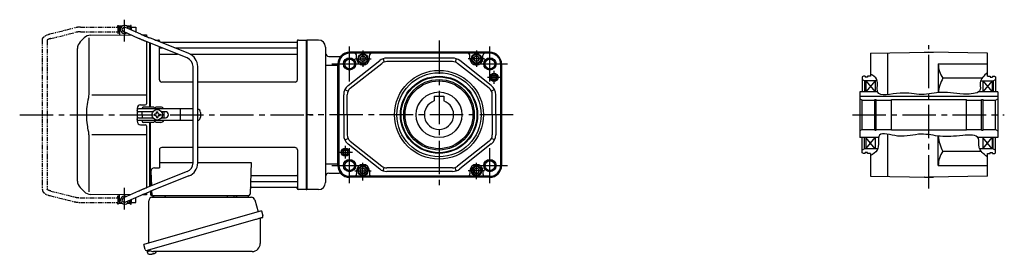
# Model space of a CAD drawing. Extents: x -622 to 996, y 80 to 859.
# Drawn here: x -622 to 220, y 84 to 285 of the extents above; entities that cross this region are included whole.
import ezdxf

# ---------------------------------------------------------------- set-up
doc = ezdxf.new("R2010")
doc.units = 0
doc.header["$LTSCALE"] = 3
doc.header["$MEASUREMENT"] = 0
for name, pattern in [('CENTERX2', [20.32, 12.7, -2.54, 2.54, -2.54]), ('PHANTOM', [2.5, 1.25, -0.25, 0.25, -0.25, 0.25, -0.25]), ('sekkei(A2)', [14.2875, 9.525, -1.5875, 1.5875, -1.5875])]:
    doc.linetypes.add(name, pattern=pattern)
doc.layers.get('0').update_dxf_attribs({"linetype": 'CONTINUOUS'})
for name, color, linetype in [('CENTER', 3, 'sekkei(A2)'), ('HOJO', 4, 'CONTINUOUS'), ('PHANTOM', 2, 'PHANTOM')]:
    doc.layers.add(name, color=color, linetype=linetype)

# ---------------------------------------------------------------- blocks, each defined once
blk = doc.blocks.new('A$C713A0DEC-修正-1')
for p, q in [((-159.7, 76), (-160.2, 75.5)), ((-159.7, 76), (-157.5, 76)), ((-153.9, 76), (-151.7, 76)), ((-151.7, 76), (-151.2, 75.5)), ((-184.67, 68.08), (-150.34, 68.38)), ((-160.25, 75), (-160.2, 75)), ((-160.25, 75), (-160.25, 71)), ((-160.25, 75), (-160.2, 75)), ((-160.25, 71), (-160.2, 71)), ((-160.25, 71), (-160.2, 71)), ((-160.2, 75.5), (-160.2, 68.3)), ((-160.2, 75.5), (-158.15, 75.5)), ((-143.69, 65.38), (-156.52, 71.18)), ((-141.85, 68.94), (-154.88, 74.82)), ((-153.25, 75.5), (-151.2, 75.5)), ((-151.2, 75.5), (-151.2, 73.16)), ((-151.2, 75), (-151.15, 75)), ((-151.2, 75), (-151.15, 75)), ((-151.2, 68.77), (-151.2, 68.38)), ((-151.15, 75), (-151.15, 73.14)), ((-140.77, 68.47), (-137, 68.5)), ((-137, 68.5), (-137, 66.89)), ((-190.26, 65.74), (-193.66, 62.34)), ((-186.34, 65.84), (-186.34, 19.58)), ((-137, 62.57), (-137, 9.5)), ((-102.23, 48.66), (-135.72, 62.05)), ((-100.74, 52.37), (-134.27, 65.78)), ((-134, 6.5), (-134, 61.37)), ((-134, 6.5), (-134, 61.37)), ((-133.7, 6.5), (-133.7, 61.25)), ((-129.81, 64), (-126.84, 64)), ((-126, 62.47), (-126, 63.34)), ((-125.85, 63.17), (-125.72, 62.41)), ((-8.77, 62), (-124.81, 62)), ((-8.15, 63.17), (-8.28, 62.41)), ((-7.98, 30), (-8, 63.34)), ((-7.16, 64), (-0.3, 64)), ((-0.3, -64), (-0.3, 64)), ((-0.3, 64), (0, 63.83)), ((0, 63.83), (0, -63.83)), ((-196, -56.69), (-196, 56.69)), ((-125.98, 30), (-126, 58.16)), ((-125.5, 57.17), (-123.51, 57.17)), ((-125.5, 51.93), (-110.42, 51.93)), ((-112.74, 57.17), (-8.5, 57.17)), ((-99.77, 51.93), (-8.5, 51.93)), ((-97.2, -41.23), (-97.2, 41.23)), ((-93.2, -41.23), (-93.2, 41.23)), ((-97.2, 28), (-123.98, 28)), ((-9.98, 28), (-93.2, 28)), ((-137, 16.87), (-183.64, 16.81)), ((-142, 8.5), (-138, 8.5)), ((-145, 5.5), (-145, -5.5)), ((-144.83, 3.6), (-144.83, 4)), ((-97.2, 5), (-143.83, 5)), ((-131.47, 2.6), (-143.83, 2.6)), ((-140.8, 5.5), (-140.8, 5)), ((-140.8, 0), (-140.8, 2.6)), ((-140.8, 0), (-140.8, -2.6)), ((-130.67, 6.5), (-139.8, 6.5)), ((-129.55, 0.58), (-130.25, 0.58)), ((-130.25, 0.58), (-130.25, -0.58)), ((-124.8, 6.5), (-128.93, 6.5)), ((-128.38, 1.75), (-128.38, 2.45)), ((-128.38, 2.45), (-127.22, 2.45)), ((-127.22, 1.75), (-127.22, 2.45)), ((-126.05, 0.58), (-125.35, 0.58)), ((-125.35, 0.58), (-125.35, -0.58)), ((-120.83, 2.6), (-124.13, 2.6)), ((-121.8, 0.87), (-121.8, 2.6)), ((-107.94, -4.5), (-107.94, 4.5)), ((-90.83, 2), (-90.83, -2)), ((-144.83, -4), (-144.83, -3.6)), ((-143.83, -2.6), (-131.47, -2.6)), ((-97.2, -5), (-143.83, -5)), ((-140.8, -5), (-140.8, -5.5)), ((-130.67, -6.5), (-139.8, -6.5)), ((-134, -61.37), (-134, -6.5)), ((-134, -61.37), (-134, -6.5)), ((-133.7, -61.25), (-133.7, -6.5)), ((-129.55, -0.58), (-130.25, -0.58)), ((-124.8, -6.5), (-128.93, -6.5)), ((-128.38, -1.75), (-128.38, -2.45)), ((-128.38, -2.45), (-127.22, -2.45)), ((-127.22, -1.75), (-127.22, -2.45)), ((-126.05, -0.58), (-125.35, -0.58)), ((-124.13, -2.6), (-120.83, -2.6)), ((-121.8, -2.6), (-121.8, -0.87)), ((-183.64, -16.81), (-137, -16.87)), ((-142, -8.5), (-138, -8.5)), ((-137, -9.5), (-137, -62.57)), ((-186.34, -19.58), (-186.34, -65.84)), ((-126, -30), (-126, -45.37)), ((-97.2, -28), (-124, -28)), ((-10, -28), (-93.2, -28)), ((-8, -30), (-8, -63.34)), ((-126, -40.79), (-97.2, -40.79)), ((-93.2, -40.79), (-47.51, -40.79)), ((-47.51, -40.79), (-48.47, -68.03)), ((-102.23, -48.66), (-135.72, -62.05)), ((-133.22, -48.47), (-132.78, -60.88)), ((-130.22, -45.37), (-126, -45.37)), ((-100.74, -52.37), (-134.27, -65.78)), ((-47.14, -57.17), (-8.5, -57.17)), ((-46.89, -51.93), (-8.5, -51.93)), ((-193.66, -62.34), (-190.26, -65.74)), ((-143.69, -65.38), (-156.52, -71.18)), ((-137, -66.89), (-137, -68.5)), ((-133.5, -65.47), (-133.5, -68)), ((-132.64, -65.13), (-132.53, -68.03)), ((-47.31, -62), (-8.77, -62)), ((-8.15, -63.17), (-8.28, -62.41)), ((-0.5, -64), (-7.16, -64)), ((-0.5, -64), (-0.3, -64)), ((-0.3, -64), (0, -63.83)), ((-150.34, -68.38), (-184.67, -68.08)), ((-160.25, -71), (-160.2, -71)), ((-160.25, -71), (-160.2, -71)), ((-160.25, -71), (-160.25, -75)), ((-160.2, -75.5), (-160.2, -68.3)), ((-159.7, -76), (-160.2, -75.5)), ((-158.15, -75.5), (-160.2, -75.5)), ((-141.85, -68.94), (-154.88, -74.82)), ((-151.2, -75.5), (-153.25, -75.5)), ((-151.7, -76), (-151.2, -75.5)), ((-151.2, -68.77), (-151.2, -68.38)), ((-151.2, -75.5), (-151.2, -73.16)), ((-151.2, -75), (-151.15, -75)), ((-151.2, -75), (-151.15, -75)), ((-151.15, -73.14), (-151.15, -75)), ((-137, -68.5), (-140.77, -68.47)), ((-132.5, -69), (-49.47, -69)), ((-130.56, -69), (-121.44, -69)), ((-59.56, -69), (-50.44, -69)), ((-157.5, -76), (-159.7, -76)), ((-151.7, -76), (-153.9, -76)), ((-136.38, -116.27), (-136.1, -117.23)), ((-133.58, -116.51), (-136.31, -117.29)), ((-136.31, -117.29), (-135.88, -118.77)), ((-133.61, -119.42), (-133.61, -119.4)), ((-132.13, -119.23), (-132.46, -119.33)), ((-132.2, -118.99), (-132.13, -119.23)), ((-131.14, -118.95), (-131.21, -118.71)), ((-130.8, -118.85), (-131.14, -118.95)), ((-129.79, -118.3), (-129.78, -118.32))]:
    blk.add_line(p, q)
at = {"color": 5}
blk.add_line((-160.25, -75), (-160.2, -75), dxfattribs=at)
blk.add_line((-160.25, -75), (-160.2, -75), dxfattribs=at)
at = {"color": 7, "linetype": 'Continuous', "lineweight": 25}
for p, q in [((-135, -109.84), (-135, -73.5)), ((-132.18, -70.5), (-47.27, -70.5)), ((-67.8, -69.1), (-67.8, -69.7)), ((-67.8, -69.1), (-62.2, -69.1)), ((-62.2, -69.7), (-62.2, -69.1)), ((-44.38, -72.68), (-41.45, -83.02)), ((-38.78, -82.25), (-139.23, -111.05)), ((-38.78, -82.25), (-37.54, -86.57)), ((-45.64, -90.25), (-136.38, -116.27)), ((-39.68, -89.14), (-39.68, -110.05)), ((-137.99, -115.38), (-139.23, -111.05)), ((-46.68, -117.05), (-130.89, -117.05))]:
    blk.add_line(p, q, dxfattribs=at)
at = {"color": 7, "linetype": 'Continuous', "lineweight": 25, "flags": 128}
blk.add_lwpolyline([(-38.43, -88.18), (-38.48, -88.2), (-38.64, -88.24), (-38.9, -88.32), (-39.25, -88.42), (-39.7, -88.55), (-40.24, -88.7), (-40.86, -88.88), (-41.54, -89.08), (-42.29, -89.29), (-43.08, -89.52), (-43.91, -89.75), (-44.77, -90), (-45.64, -90.25)], dxfattribs=at)
blk.add_circle((-127.8, 0), 4.5)
for centre, radius, start, end in [((-155.7, 73), 3.5, 10.53644, 300.83663), ((-184.6, 60.08), 8, 90.5, 135.00002), ((-155.7, 73), 2, 65.69545, 245.69545), ((-188, 56.69), 8, 135, 180), ((-126.84, 63), 1, 10, 90), ((-125.23, 62.5), 0.5, 190, 196.64157), ((-8.77, 62.5), 0.5, 270, 350), ((-7.16, 63), 1, 90, 170), ((-125.5, 57.67), 0.5, 180, 270), ((-125.5, 51.43), 0.5, 90, 180), ((-105.2, 41.23), 12, 0, 68.19859), ((-8.5, 57.67), 0.5, 270, 360), ((-8.5, 51.43), 0.5, 360, 90), ((-105.2, 41.23), 8, 0, 68.19859), ((-123.98, 30), 2, 180, 270), ((-9.98, 30), 2, 270, 360), ((-142, 5.5), 3, 90, 180), ((-138, 9.5), 1, 270, 0), ((-143.83, 4), 1, 90, 180), ((-143.83, 3.6), 1, 180, 270), ((-139.8, 5.5), 1, 90, 180), ((-129.8, 7), 1, 210, 330), ((-129.55, 1.75), 1.17, 270, 0), ((-126.05, 1.75), 1.17, 180, 270), ((-124.8, 3.5), 3, 30, 90), ((-121.3, 0), 1, 120, 240), ((-120.83, 0), 2.6, 270, 90), ((-93.83, 2), 3, 0, 77.91671), ((-142, -5.5), 3, 180, 270), ((-143.83, -3.6), 1, 90, 180), ((-143.83, -4), 1, 180, 270), ((-139.8, -5.5), 1, 180, 270), ((-129.8, -7), 1, 30, 150), ((-129.55, -1.75), 1.17, 0, 90), ((-126.05, -1.75), 1.17, 90, 180), ((-124.8, -3.5), 3, 270, 330), ((-93.83, -2), 3, 282.08329, 0), ((-138, -9.5), 1, 0, 90), ((-124, -30), 2, 90, 180), ((-10, -30), 2, 0, 90), ((-105.2, -41.23), 8, 291.80141, 0), ((-105.2, -41.23), 12, 291.80141, 0), ((-130.22, -48.37), 3, 90, 182), ((-188, -56.69), 8, 180, 224.99984), ((-47.14, -58.17), 1, 90, 178), ((-46.89, -50.93), 1, 178, 270), ((-8.5, -51.43), 0.5, 270, 0), ((-8.5, -57.67), 0.5, 0, 90), ((-184.6, -60.08), 8, 224.99984, 269.5), ((-47.31, -63), 1, 90, 178), ((-8.77, -62.5), 0.5, 10, 90), ((-7.16, -63), 1, 190, 270), ((-155.7, -73), 3.5, 59.15445, 349.45464), ((-155.7, -73), 2, 114.30455, 294.30455), ((-132.5, -68), 1, 180, 270), ((-131.53, -68), 1, 182, 270), ((-49.47, -68), 1, 270, 358), ((-133.4, -112.92), 6.5, 303.86687, 320.55917), ((-135.54, -118.68), 0.36, 196.00429, 249.64592), ((-133.4, -112.92), 6.5, 249.64592, 268.1417), ((-133.4, -112.92), 6.48, 268.16915, 278.30752), ((-133.67, -111.97), 7.18, 281.88998, 290.11859), ((-133.4, -112.92), 6.48, 293.70105, 303.83942)]:
    blk.add_arc(centre, radius, start, end)
at = {"color": 7, "linetype": 'Continuous', "lineweight": 25}
for centre, radius, start, end in [((-132, -73.5), 3, 95.73917, 180), ((-132.5, -68.53), 2, 275.73917, 346.26282), ((-119.5, -68.5), 2, 194.47751, 270), ((-68.6, -69.7), 0.8, 270, 0), ((-61.4, -69.7), 0.8, 180, 267.22448), ((-61.5, -68.5), 2, 270, 345.52249), ((-48.5, -68.5), 2, 194.47751, 270), ((-47.27, -73.5), 3, 15.82353, 90), ((-38.88, -89.14), 0.8, 106, 180), ((-38.79, -86.93), 1.3, 286, 16), ((-136.74, -115.02), 1.3, 196, 286), ((-134.97, -116.7), 0.8, 58.46656, 106), ((-130.89, -110.05), 7, 238.46656, 270), ((-46.68, -110.05), 7, 270, 0)]:
    blk.add_arc(centre, radius, start, end, dxfattribs=at)
for points, knots in [([(-141.85, 68.94), (-141.61, 68.83), (-141.35, 68.72), (-140.67, 68.42), (-140.23, 68.24), (-139.29, 67.83), (-138.78, 67.62), (-137.61, 67.14), (-136.94, 66.86), (-135.6, 66.32), (-134.94, 66.05), (-134.27, 65.78)], [0.43894472, 0.43894472, 0.43894472, 0.43894472, 0.44695871, 0.44695871, 0.45789687, 0.45789687, 0.46896788, 0.46896788, 0.48191734, 0.48191734, 0.49421321, 0.49421321, 0.49421321, 0.49421321]), ([(-135.72, 62.05), (-136.22, 62.25), (-137.13, 62.62), (-138.23, 63.07), (-138.98, 63.37), (-139.47, 63.58), (-140.02, 63.8), (-140.73, 64.1), (-141.54, 64.44), (-142.32, 64.78), (-143.05, 65.09), (-143.46, 65.28), (-143.69, 65.38), (-143.69, 65.38), (-143.69, 65.38), (-143.69, 65.38)], [0.000002, 0.000002, 0.000002, 0.000002, 0.157676, 0.284692, 0.352367, 0.406405, 0.451621, 0.541937, 0.66336, 0.761629, 0.873813, 1, 1, 1, 1.001293, 1.001293, 1.001293, 1.001293]), ([(-186.34, 19.58), (-186.34, 18.05), (-186.44, 16.49), (-186.65, 14.75), (-186.67, 14.61), (-186.69, 14.46)], [0, 0, 0, 0, 0.8950807, 0.8950807, 0.9773939, 0.9773939, 0.9773939, 0.9773939]), ([(-186.69, 14.46), (-187.25, 11.98), (-187.68, 9.49), (-188.25, 4.41), (-188.38, 1.82), (-188.32, -3.39), (-188.12, -6.01), (-187.49, -10.56), (-187.13, -12.52), (-186.69, -14.46)], [0.0043593, 0.0043593, 0.0043593, 0.0043593, 0.2631174, 0.2631174, 0.5281137, 0.5281137, 0.79311, 0.79311, 0.9956447, 0.9956447, 0.9956447, 0.9956447]), ([(-186.69, -14.46), (-186.5, -15.84), (-186.39, -17.2), (-186.34, -18.89), (-186.34, -19.23), (-186.34, -19.58)], [0.0226079, 0.0226079, 0.0226079, 0.0226079, 0.7980513, 0.7980513, 1, 1, 1, 1]), ([(-135.72, -62.05), (-136.22, -62.25), (-137.13, -62.62), (-138.23, -63.07), (-138.98, -63.37), (-139.47, -63.58), (-140.02, -63.8), (-140.73, -64.1), (-141.54, -64.44), (-142.32, -64.78), (-143.05, -65.09), (-143.46, -65.28), (-143.69, -65.38), (-143.69, -65.38), (-143.69, -65.38), (-143.69, -65.38)], [0.000002, 0.000002, 0.000002, 0.000002, 0.157676, 0.284692, 0.352367, 0.406405, 0.451621, 0.541937, 0.66336, 0.761629, 0.873813, 1, 1, 1, 1.001293, 1.001293, 1.001293, 1.001293]), ([(-141.85, -68.94), (-141.61, -68.83), (-141.35, -68.72), (-140.67, -68.42), (-140.23, -68.24), (-139.29, -67.83), (-138.78, -67.62), (-137.61, -67.14), (-136.94, -66.86), (-135.6, -66.32), (-134.94, -66.05), (-134.27, -65.78)], [0.43894472, 0.43894472, 0.43894472, 0.43894472, 0.44695871, 0.44695871, 0.45789687, 0.45789687, 0.46896788, 0.46896788, 0.48191734, 0.48191734, 0.49421321, 0.49421321, 0.49421321, 0.49421321])]:
    blk.add_open_spline(points, degree=3, knots=knots)
at = {"layer": 'CENTER'}
for p, q in [((-155.7, 62.65), (-155.7, 81.39)), ((-245.4, 0), (5.64, 0)), ((-155.7, -81.11), (-155.7, -62.55))]:
    blk.add_line(p, q, dxfattribs=at)
at = {"layer": 'PHANTOM'}
for p, q in [((-161.45, 75), (-161.45, 76.5)), ((-161.45, 76.5), (-160.85, 76.5)), ((-160.85, 76.5), (-160.85, 69.5)), ((-149.95, 76.5), (-150.55, 76.5)), ((-150.55, 76.5), (-150.55, 72.87)), ((-149.95, 75), (-149.95, 76.5)), ((-219.56, 69.19), (-199.16, 74.28)), ((-218.75, 65.26), (-198.19, 70.4)), ((-193.34, 75), (-161.45, 75)), ((-193.34, 71), (-161.45, 71)), ((-161.45, 75), (-161.45, 71)), ((-161.45, 71), (-161.45, 69.5)), ((-160.85, 69.5), (-161.45, 69.5)), ((-160.25, 74.53), (-160.85, 74.53)), ((-160.25, 71.48), (-160.85, 71.48)), ((-150.55, 74.53), (-151.15, 74.53)), ((-149.95, 75), (-146.05, 75)), ((-149.95, 75), (-149.95, 72.6)), ((-146.41, 71), (-146.05, 71)), ((-146.05, 75), (-146.05, 71)), ((-226.05, 63.92), (-226.05, -63.92)), ((-222.05, 63.69), (-222.05, -63.69)), ((-218.75, -65.26), (-198.19, -70.4)), ((-219.56, -69.18), (-199.16, -74.28)), ((-193.34, -71), (-161.45, -71)), ((-193.34, -75), (-161.45, -75)), ((-161.45, -71), (-161.45, -69.5)), ((-161.45, -69.5), (-160.85, -69.5)), ((-161.45, -71), (-161.45, -75)), ((-161.45, -76.5), (-161.45, -75)), ((-160.85, -69.5), (-160.85, -76.5)), ((-160.25, -71.47), (-160.85, -71.47)), ((-160.25, -74.52), (-160.85, -74.52)), ((-150.55, -74.52), (-151.15, -74.52)), ((-150.55, -72.87), (-150.55, -76.5)), ((-149.95, -72.6), (-149.95, -75)), ((-149.95, -76.5), (-149.95, -75)), ((-149.95, -75), (-146.05, -75)), ((-146.41, -71), (-146.05, -71)), ((-146.05, -75), (-146.05, -71)), ((-160.85, -76.5), (-161.45, -76.5)), ((-150.55, -76.5), (-149.95, -76.5))]:
    blk.add_line(p, q, dxfattribs=at)
for centre, radius, start, end in [((-193.34, 51), 24, 90, 104.03624), ((-193.34, 51), 20, 90, 104.03624), ((-193.34, -51), 24, 255.96376, 270), ((-193.34, -51), 20, 255.96376, 270)]:
    blk.add_arc(centre, radius, start, end, dxfattribs=at)
for points, knots in [([(-226.05, 63.92), (-226.05, 63.92), (-226.05, 63.92), (-226.05, 63.92), (-226.03, 64.19), (-225.99, 64.68), (-225.72, 65.43), (-225.34, 66.06), (-224.91, 66.56), (-224.55, 66.91), (-224.15, 67.24), (-223.58, 67.63), (-222.87, 68.02), (-222, 68.42), (-220.98, 68.8), (-220.16, 69.02), (-219.72, 69.14), (-219.67, 69.15), (-219.61, 69.17), (-219.56, 69.19)], [-0.000095, -0.000095, -0.000095, -0.000095, 0, 0, 0, 0.101801, 0.189624, 0.295094, 0.370272, 0.42513, 0.481746, 0.561839, 0.668741, 0.761773, 0.87221, 1, 1, 1, 1.016228, 1.016228, 1.016228, 1.016228]), ([(-218.75, 65.26), (-219.15, 65.15), (-219.89, 64.95), (-220.73, 64.61), (-221.25, 64.35), (-221.48, 64.21), (-221.55, 64.17), (-221.84, 63.98), (-222.01, 63.82), (-222.05, 63.69)], [0.0000052, 0.0000052, 0.0000052, 0.0000052, 0.200722, 0.3768955, 0.527948, 0.6008402, 0.6008402, 0.6008402, 0.91372, 0.91372, 0.91372, 0.91372]), ([(-226.05, -63.92), (-226.05, -63.92), (-226.05, -63.92), (-226.05, -63.92), (-226.03, -64.19), (-225.99, -64.68), (-225.72, -65.43), (-225.34, -66.06), (-224.91, -66.56), (-224.55, -66.91), (-224.15, -67.24), (-223.58, -67.63), (-222.87, -68.02), (-222, -68.42), (-220.98, -68.8), (-220.16, -69.02), (-219.72, -69.14), (-219.67, -69.15), (-219.61, -69.17), (-219.56, -69.18)], [-0.000095, -0.000095, -0.000095, -0.000095, 0, 0, 0, 0.101801, 0.189624, 0.295094, 0.370272, 0.42513, 0.481746, 0.561839, 0.668741, 0.761773, 0.87221, 1, 1, 1, 1.016228, 1.016228, 1.016228, 1.016228]), ([(-218.75, -65.26), (-219.15, -65.15), (-219.89, -64.95), (-220.73, -64.61), (-221.25, -64.35), (-221.48, -64.21), (-221.55, -64.17), (-221.84, -63.98), (-222.01, -63.82), (-222.05, -63.69)], [0.0000052, 0.0000052, 0.0000052, 0.0000052, 0.200722, 0.3768955, 0.527948, 0.6008402, 0.6008402, 0.6008402, 0.91372, 0.91372, 0.91372, 0.91372])]:
    blk.add_open_spline(points, degree=3, knots=knots, dxfattribs=at)

msp = doc.modelspace()

# ---------------------------------------------------------------- linework, layer by layer
for p, q in [((-366.7, 267.9), (-376.7, 267.9)), ((-376.7, 267.9), (-376.7, 139.9)), ((-360.7, 261.9), (-360.7, 145.9)), ((-357.7, 253.9), (-348.97, 253.9)), ((-220.09, 257.4), (-340.09, 257.4)), ((-220.09, 256.78), (-340.09, 256.78)), ((-328.59, 256.53), (-340.09, 256.53)), ((-334.09, 251.9), (-334.09, 254.53)), ((-231.59, 256.53), (-328.59, 256.53)), ((-323.09, 251.9), (-323.09, 254.53)), ((-237.09, 251.9), (-237.09, 254.53)), ((-220.09, 256.53), (-231.59, 256.53)), ((-226.09, 251.9), (-226.09, 254.53)), ((151.42, 257.4), (151.3, 257.33)), ((151.42, 257.4), (159.18, 257.4)), ((159.18, 257.4), (159.3, 257.33)), ((-350.29, 246.15), (-360.7, 246.15)), ((-350.09, 247.4), (-350.29, 246.15)), ((-350.29, 246.15), (-350.29, 161.65)), ((-349.47, 247.4), (-349.47, 160.4)), ((-349.22, 247.4), (-349.22, 160.4)), ((-341.3, 228.9), (-314.32, 250.24)), ((-339.43, 226.55), (-312.46, 247.89)), ((-311.4, 251.85), (-310.41, 249.01)), ((-252.07, 252.4), (-308.11, 252.4)), ((-252.07, 249.4), (-308.11, 249.4)), ((-248.78, 251.85), (-249.77, 249.01)), ((-220.75, 226.55), (-247.73, 247.89)), ((-218.89, 228.9), (-245.86, 250.24)), ((-210.96, 247.4), (-210.96, 160.4)), ((-210.71, 247.4), (-210.71, 160.4)), ((-210.09, 247.4), (-210.09, 160.4)), ((163.3, 247.4), (205.3, 247.4)), ((100.3, 232.9), (98.3, 234.05)), ((111.08, 232.9), (100.3, 232.9)), ((101.3, 232.9), (101.3, 223.4)), ((109.3, 232.9), (101.3, 223.4)), ((101.3, 232.9), (109.3, 223.4)), ((109.3, 232.9), (109.3, 223.4)), ((199.43, 232.9), (210.3, 232.9)), ((201.3, 232.9), (201.3, 223.4)), ((209.3, 232.9), (201.3, 223.4)), ((201.3, 232.9), (209.3, 223.4)), ((209.3, 232.9), (209.3, 223.4)), ((210.3, 232.9), (212.3, 234.05)), ((-345.09, 203.9), (-345.09, 221.06)), ((-344.09, 225.42), (-341.39, 224.11)), ((-342.09, 203.9), (-342.09, 221.06)), ((-267.59, 219.7), (-267.59, 215.74)), ((-267.59, 219.7), (-259.59, 219.7)), ((-259.59, 219.7), (-259.59, 215.74)), ((-216.09, 225.42), (-218.79, 224.11)), ((-218.09, 203.9), (-218.09, 221.06)), ((-215.09, 203.9), (-215.09, 221.06)), ((111.51, 223.4), (96.3, 223.4)), ((96.3, 223.4), (96.3, 184.4)), ((96.3, 219.7), (214.3, 219.7)), ((214.3, 223.4), (197.5, 223.4)), ((214.3, 223.4), (214.3, 184.4)), ((98.3, 216.4), (96.3, 217.55)), ((98.3, 216.4), (108.95, 216.4)), ((98.3, 191.4), (98.3, 216.4)), ((108.95, 217), (110.3, 217)), ((108.95, 190.8), (108.95, 217)), ((110.3, 190.8), (110.3, 217)), ((110.3, 216.4), (123.3, 216.4)), ((123.3, 190.9), (123.3, 216.9)), ((123.3, 216.9), (187.3, 216.9)), ((187.3, 190.9), (187.3, 216.9)), ((187.3, 216.4), (200.3, 216.4)), ((200.3, 217), (201.65, 217)), ((200.3, 190.8), (200.3, 217)), ((201.65, 190.8), (201.65, 217)), ((201.65, 216.4), (212.3, 216.4)), ((212.3, 216.4), (214.3, 217.55)), ((212.3, 191.4), (212.3, 216.4)), ((-345.09, 203.9), (-345.09, 186.74)), ((-342.09, 203.9), (-342.09, 186.74)), ((-218.09, 203.9), (-218.09, 186.74)), ((-215.09, 203.9), (-215.09, 186.74)), ((98.3, 191.4), (96.3, 190.25)), ((98.3, 191.4), (108.95, 191.4)), ((108.95, 190.8), (110.3, 190.8)), ((110.3, 191.4), (123.3, 191.4)), ((123.3, 190.9), (187.3, 190.9)), ((187.3, 191.4), (200.3, 191.4)), ((200.3, 190.8), (201.65, 190.8)), ((201.65, 191.4), (212.3, 191.4)), ((212.3, 191.4), (214.3, 190.25)), ((-344.09, 182.38), (-341.39, 183.69)), ((-341.3, 178.9), (-314.32, 157.56)), ((-339.43, 181.25), (-312.46, 159.91)), ((-220.75, 181.25), (-247.73, 159.91)), ((-218.89, 178.9), (-245.86, 157.56)), ((-216.09, 182.38), (-218.79, 183.69)), ((112.39, 184.4), (96.3, 184.4)), ((101.3, 184.4), (101.3, 174.9)), ((101.3, 174.9), (109.3, 184.4)), ((109.3, 174.9), (101.3, 184.4)), ((109.3, 184.4), (109.3, 174.9)), ((214.3, 184.4), (197.14, 184.4)), ((201.3, 184.4), (201.3, 174.9)), ((201.3, 174.9), (209.3, 184.4)), ((209.3, 174.9), (201.3, 184.4)), ((209.3, 184.4), (209.3, 174.9)), ((100.3, 174.9), (98.3, 173.75)), ((111.56, 174.9), (100.3, 174.9)), ((210.3, 174.9), (198.61, 174.9)), ((210.3, 174.9), (212.3, 173.75)), ((-350.29, 161.65), (-360.7, 161.65)), ((-350.09, 160.4), (-350.29, 161.65)), ((163.3, 160.4), (205.3, 160.4)), ((-357.7, 153.9), (-348.97, 153.9)), ((-334.09, 155.9), (-334.09, 153.27)), ((-323.09, 155.9), (-323.09, 153.27)), ((-311.4, 155.95), (-310.41, 158.79)), ((-252.07, 158.4), (-308.11, 158.4)), ((-252.07, 155.4), (-308.11, 155.4)), ((-248.78, 155.95), (-249.77, 158.79)), ((-237.09, 155.9), (-237.09, 153.27)), ((-226.09, 155.9), (-226.09, 153.27)), ((-328.59, 151.27), (-340.09, 151.27)), ((-220.09, 151.02), (-340.09, 151.02)), ((-220.09, 150.4), (-340.09, 150.4)), ((-231.59, 151.27), (-328.59, 151.27)), ((-220.09, 151.27), (-231.59, 151.27)), ((151.42, 150.4), (151.3, 150.47)), ((151.42, 150.4), (159.18, 150.4)), ((159.18, 150.4), (159.3, 150.47)), ((-366.7, 139.9), (-376.7, 139.9))]:
    msp.add_line(p, q)
at = {"linetype": 'ByBlock'}
for p, q in [((105.3, 256.53), (155.3, 257.4)), ((105.3, 256.53), (105.3, 236.9)), ((119.8, 256.78), (119.8, 221.11)), ((205.3, 256.53), (155.3, 257.4)), ((205.3, 236.9), (205.3, 256.53)), ((163.3, 247.4), (163.3, 222.82)), ((99.3, 236.9), (98.3, 236.32)), ((98.3, 236.32), (98.3, 223.4)), ((100.8, 236.9), (99.3, 236.9)), ((100.8, 236.9), (100.8, 236.2)), ((102.8, 236.2), (100.8, 236.2)), ((102.8, 236.9), (102.8, 236.2)), ((105.3, 236.9), (102.8, 236.9)), ((205.3, 236.9), (207.8, 236.9)), ((207.8, 236.9), (207.8, 236.2)), ((207.8, 236.2), (209.8, 236.2)), ((209.8, 236.9), (209.8, 236.2)), ((209.8, 236.9), (211.3, 236.9)), ((211.3, 236.9), (212.3, 236.32)), ((212.3, 236.32), (212.3, 223.4)), ((100.3, 232.9), (100.3, 223.4)), ((200.59, 235.18), (167.28, 235.18)), ((210.3, 232.9), (210.3, 223.4)), ((98.3, 191.4), (98.3, 203.9)), ((119.8, 187.36), (119.8, 151.02)), ((163.3, 160.4), (163.3, 185.67)), ((98.3, 171.48), (98.3, 184.4)), ((100.3, 174.9), (100.3, 184.4)), ((210.3, 174.9), (210.3, 184.4)), ((212.3, 171.48), (212.3, 184.4)), ((99.3, 170.9), (98.3, 171.48)), ((100.8, 170.9), (99.3, 170.9)), ((100.8, 170.9), (100.8, 171.6)), ((102.8, 171.6), (100.8, 171.6)), ((102.8, 170.9), (102.8, 171.6)), ((105.3, 170.9), (102.8, 170.9)), ((105.3, 170.9), (105.3, 151.27)), ((199.98, 172.62), (167.28, 172.62)), ((205.3, 170.9), (207.8, 170.9)), ((205.3, 151.27), (205.3, 170.9)), ((207.8, 170.9), (207.8, 171.6)), ((207.8, 171.6), (209.8, 171.6)), ((209.8, 170.9), (209.8, 171.6)), ((209.8, 170.9), (211.3, 170.9)), ((211.3, 170.9), (212.3, 171.48)), ((105.3, 151.27), (155.3, 150.4)), ((205.3, 151.27), (155.3, 150.4))]:
    msp.add_line(p, q, dxfattribs=at)
for points in [[(-330.59, 250.75), (-328.59, 249.59), (-326.59, 250.75), (-326.59, 253.05), (-328.59, 254.21), (-330.59, 253.05)], [(-233.59, 250.75), (-231.59, 249.59), (-229.59, 250.75), (-229.59, 253.05), (-231.59, 254.21), (-233.59, 253.05)], [(-330.59, 154.75), (-328.59, 153.59), (-326.59, 154.75), (-326.59, 157.05), (-328.59, 158.21), (-330.59, 157.05)], [(-233.59, 154.75), (-231.59, 153.59), (-229.59, 154.75), (-229.59, 157.05), (-231.59, 158.21), (-233.59, 157.05)]]:
    msp.add_lwpolyline(points, close=True)
for centre, radius in [((-340.09, 247.4), 5.25), ((-328.59, 251.9), 4.25), ((-328.59, 251.9), 3.73), ((-328.59, 251.9), 2.31), ((-231.59, 251.9), 4.25), ((-231.59, 251.9), 3.73), ((-231.59, 251.9), 2.31), ((-220.09, 247.4), 5.25), ((-340.09, 247.4), 4.2), ((-220.09, 247.4), 4.2), ((-263.59, 203.9), 38), ((-263.59, 203.9), 36), ((-263.59, 203.9), 33), ((-263.59, 203.9), 32.42), ((-216.59, 235.9), 3.5), ((-216.59, 235.9), 3.5), ((-216.59, 235.9), 1.9), ((-263.59, 203.9), 30.15), ((-263.59, 203.9), 29), ((-263.59, 203.9), 19.5), ((-343.59, 171.9), 3.5), ((-343.59, 171.9), 3.5), ((-343.59, 171.9), 1.9), ((-340.09, 160.4), 5.25), ((-340.09, 160.4), 4.2), ((-328.59, 155.9), 4.25), ((-231.59, 155.9), 4.25), ((-220.09, 160.4), 5.25), ((-220.09, 160.4), 4.2), ((-328.59, 155.9), 3.73), ((-328.59, 155.9), 2.31), ((-231.59, 155.9), 3.73), ((-231.59, 155.9), 2.31)]:
    msp.add_circle(centre, radius)
for centre, radius, start, end in [((-366.7, 261.9), 6, 0, 90), ((-357.7, 256.9), 3, 180, 270), ((-340.09, 247.4), 10, 90, 180), ((-340.09, 247.4), 9.38, 90, 180), ((-340.09, 247.4), 9.13, 90, 180), ((-348.97, 256.9), 3, 270, 313.04908), ((-336.09, 254.53), 2, 0, 90), ((-321.09, 254.53), 2, 90, 180), ((-239.09, 254.53), 2, 0, 90), ((-224.09, 254.53), 2, 90, 180), ((-220.09, 247.4), 10, 0, 90), ((-220.09, 247.4), 9.38, 0, 90), ((-220.09, 247.4), 9.13, 0, 90), ((-328.59, 251.9), 5.5, 180, 0), ((-308.11, 242.4), 10, 90, 128.34557), ((-308.11, 242.4), 7, 90, 128.34557), ((-252.07, 242.4), 10, 51.65443, 90), ((-252.07, 242.4), 7, 51.65443, 90), ((-231.59, 251.9), 5.5, 180, 0), ((-335.09, 221.06), 10, 128.34557, 180), ((-225.09, 221.06), 10, 0, 51.65443), ((-335.09, 221.06), 7, 128.34557, 180), ((-225.09, 221.06), 7, 0, 51.65443), ((-263.59, 203.9), 12.5, 108.66299, 71.33704), ((-335.09, 186.74), 10, 180, 231.65443), ((-335.09, 186.74), 7, 180, 231.65443), ((-225.09, 186.74), 7, 308.34557, 0), ((-225.09, 186.74), 10, 308.34557, 0), ((-340.09, 160.4), 10, 180, 270), ((-340.09, 160.4), 9.38, 180, 270), ((-340.09, 160.4), 9.13, 180, 270), ((-328.59, 155.9), 5.5, 0, 180), ((-231.59, 155.9), 5.5, 0, 180), ((-220.09, 160.4), 9.13, 270, 0), ((-220.09, 160.4), 9.38, 270, 0), ((-220.09, 160.4), 10, 270, 0), ((-357.7, 150.9), 3, 90, 180), ((-348.97, 150.9), 3, 46.95092, 90), ((-336.09, 153.27), 2, 270, 0), ((-321.09, 153.27), 2, 180, 270), ((-308.11, 165.4), 10, 231.65443, 270), ((-308.11, 165.4), 7, 231.65443, 270), ((-252.07, 165.4), 7, 270, 308.34557), ((-252.07, 165.4), 10, 270, 308.34557), ((-239.09, 153.27), 2, 270, 0), ((-224.09, 153.27), 2, 180, 270), ((-366.7, 145.9), 6, 270, 0)]:
    msp.add_arc(centre, radius, start, end)
for centre, radius, start, end in [((184.05, 247.4), 20.75, 180, 216.09281), ((191.97, 220.6), 28.67, 149.43708, 175.53775), ((191.97, 187.2), 28.67, 183.06626, 210.56292), ((184.05, 160.4), 20.75, 143.90719, 180)]:
    msp.add_arc(centre, radius, start, end, dxfattribs=at)
at = {"layer": 'CENTER', "linetype": 'CENTERX2'}
for p, q in [((-340.09, 232.4), (-340.09, 262.4)), ((-220.09, 232.4), (-220.09, 262.4)), ((-355.09, 247.4), (-325.09, 247.4)), ((-235.09, 247.4), (-205.09, 247.4)), ((-340.09, 145.4), (-340.09, 175.4)), ((-220.09, 145.4), (-220.09, 175.4)), ((-355.09, 160.4), (-325.09, 160.4)), ((-235.09, 160.4), (-205.09, 160.4))]:
    msp.add_line(p, q, dxfattribs=at)
at = {"layer": 'CENTER'}
for p, q in [((-263.59, 267.4), (-263.59, 140.4)), ((155.3, 140.89), (155.3, 263.6)), ((-200.09, 203.9), (-376.7, 203.9)), ((89.87, 203.9), (219.76, 203.9))]:
    msp.add_line(p, q, dxfattribs=at)
at = {"layer": 'CENTER', "linetype": 'CENTERX2', "ltscale": 0.5}
for p, q in [((-328.59, 258.9), (-328.59, 244.9)), ((-231.59, 258.9), (-231.59, 244.9)), ((-335.59, 251.9), (-321.59, 251.9)), ((-224.59, 251.9), (-238.59, 251.9)), ((-211.09, 235.9), (-222.09, 235.9)), ((-216.59, 241.4), (-216.59, 230.4)), ((-343.59, 166.4), (-343.59, 177.4)), ((-349.68, 171.9), (-337.51, 171.9)), ((-328.59, 147.74), (-328.59, 162.9)), ((-231.59, 148.9), (-231.59, 162.9)), ((-335.59, 155.9), (-321.59, 155.9)), ((-224.59, 155.9), (-238.59, 155.9))]:
    msp.add_line(p, q, dxfattribs=at)
at = {"layer": 'HOJO'}
for centre, radius in [((-340.09, 247.4), 5), ((-220.09, 247.4), 5), ((-216.59, 235.9), 2.5), ((-343.59, 171.9), 2.5), ((-340.09, 160.4), 5), ((-220.09, 160.4), 5)]:
    msp.add_circle(centre, radius, dxfattribs=at)
for points, knots in [([(205.3, 239.78), (202.39, 237.37), (197.77, 233.54), (200.98, 222.5), (182.49, 220.58), (168.37, 224.75), (148.04, 219.62), (132.57, 224.75), (107.74, 217.26), (113.1, 234.24), (107.56, 237.47), (105.3, 238.78)], [0, 0, 0, 0, 10.314259, 16.34329, 28.225331, 50.071489, 67.131474, 85.660341, 104.893766, 115.381522, 122.608123, 122.608123, 122.608123, 122.608123]), ([(205.3, 168.02), (202.09, 170.36), (196.73, 174.27), (199.61, 187.31), (180.42, 186), (166.53, 184.31), (146.85, 189.19), (132.02, 182.82), (109.28, 191.61), (113.96, 173.66), (107.61, 170.26), (105.3, 169.02)], [0, 0, 0, 0, 10.942372, 18.2676, 31.771733, 51.227441, 67.472812, 87.770366, 103.177772, 116.021649, 123.397423, 123.397423, 123.397423, 123.397423])]:
    msp.add_open_spline(points, degree=3, knots=knots, dxfattribs=at)

# ---------------------------------------------------------------- block references
msp.add_blockref('A$C713A0DEC-修正-1', (-376.7, 203.9))

doc.saveas('drawing.dxf')
